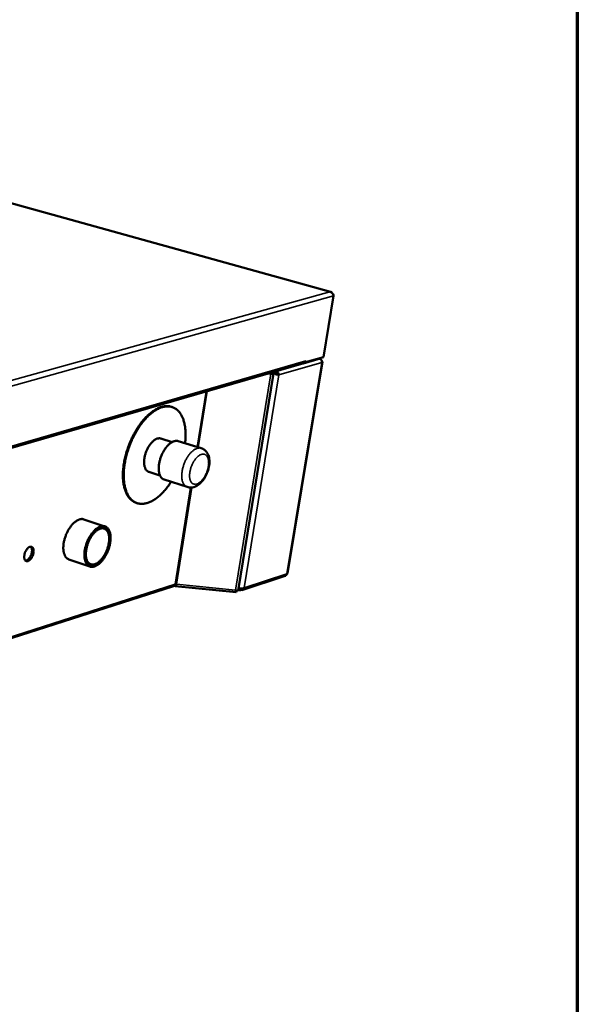
# Model space of a CAD drawing. Units: millimetres. Extents: x 147 to 13140, y 225 to 9225.
# Drawn here: x 12363 to 13140, y 6503 to 7876 of the extents above; entities that cross this region are included whole.
import ezdxf

# ---------------------------------------------------------------- set-up
doc = ezdxf.new("R2010")
doc.units = ezdxf.units.MM
doc.header["$LTSCALE"] = 45
for name, color, linetype, lineweight in [('Border (ISO)', 7, 'Continuous', 70), ('Visible (ISO)', 7, 'Continuous', 50), ('Visible Narrow (ISO)', 7, 'Continuous', 35)]:
    doc.layers.add(name, color=color, linetype=linetype, lineweight=lineweight)

# ---------------------------------------------------------------- blocks, each defined once
blk = doc.blocks.new('Borders Default Border')
at = {"layer": 'Border (ISO)', "flags": 128}
blk.add_lwpolyline([(5, 5), (5, 205), (292, 205), (292, 5), (5, 5)], dxfattribs=at)

msp = doc.modelspace()

# ---------------------------------------------------------------- linework, layer by layer
at = {"layer": 'Visible (ISO)'}
for p, q in [((12796.1, 7496.1), (11527.8, 7848.1)), ((12800.4, 7490.5), (12786.2, 7405)), ((12758, 7396.2), (12781.6, 7403.1)), ((12786.2, 7405), (12761.3, 7397.8)), ((12145, 7218.8), (12758.8, 7396.7)), ((12784.7, 7398.2), (12735.9, 7103.2)), ((12757.6, 7396.4), (12758, 7396.2)), ((12758, 7396.5), (12758, 7396.2)), ((12761.3, 7397.8), (12760.8, 7397.9)), ((12761.7, 7399.8), (12761.3, 7397.8)), ((12761.7, 7399.8), (12761.7, 7399.8)), ((12761.7, 7399.8), (12761.7, 7399.8)), ((12667.4, 7079.7), (12716.6, 7382.2)), ((12712.8, 7381.6), (12708.1, 7382)), ((12712.1, 7382.3), (12709.9, 7382.5)), ((12715, 7384), (12717.9, 7383.2)), ((12715.7, 7384.2), (12718.1, 7383.5)), ((12716.4, 7382.7), (12716.2, 7382.8)), ((12717.9, 7383.2), (12716.4, 7382.7)), ((12718.1, 7383.5), (12718.4, 7385)), ((12722.6, 7380.7), (12724, 7380.2)), ((12575, 7335.4), (12573.9, 7335.8)), ((12559.5, 7291.4), (12575.1, 7286.6)), ((12583.6, 7287.9), (12615.7, 7277.9)), ((12542.7, 7245), (12558.3, 7240.1)), ((12564.1, 7234.2), (12596.1, 7223.9)), ((12526.5, 7201.4), (12525.4, 7201.7)), ((12481.7, 7169), (12452.2, 7178.8)), ((12480.6, 7165.9), (12476.7, 7167.2)), ((12460.7, 7113), (12431.4, 7123)), ((12461.9, 7116.1), (12458, 7117.4)), ((12672.4, 7080.2), (12732.7, 7099.8)), ((12150.1, 6948.6), (12577.4, 7085.7)), ((12579.2, 7086), (12579.4, 7087.5)), ((12580.2, 7088.2), (12579.6, 7088)), ((12579.7, 7085.6), (12664.5, 7077.1)), ((12663.9, 7079.7), (12665, 7079.3)), ((12665, 7079.3), (12664.7, 7077.3)), ((12667.5, 7080.6), (12668.7, 7080.1)), ((12668.7, 7080.1), (12669.1, 7082.2))]:
    msp.add_line(p, q, dxfattribs=at)
at = {"layer": 'Visible (ISO)', "flags": 128}
for points in [[(12781.6, 7403.1, 0.029416), (12782, 7403.2, 0.029416), (12782.3, 7403.4, 0.035007), (12782.7, 7403.7, 0.035007), (12783, 7404)], [(12761.7, 7399.8, -0.048736), (12761.4, 7399, -0.071645), (12761.2, 7398.4, -0.025749), (12760.7, 7397.9, -0.024767), (12760.2, 7397.4, -0.068811), (12759.7, 7397, -0.047717), (12758.8, 7396.7)], [(12784, 7399, -0.137612), (12784.4, 7398.8, -0.143744), (12784.6, 7398.5, -0.067836), (12784.6, 7398.2, -0.085823), (12784.6, 7398, -0.188657), (12784.4, 7397.8, -0.168061), (12784, 7397.7)], [(12712.8, 7383.4, -0.059803), (12713.2, 7383.3, -0.060034), (12713.6, 7383, -0.032282), (12713.9, 7382.8, -0.154052), (12713.9, 7382.7, -0.205938), (12713.9, 7382.6, -0.131256), (12713.8, 7382.5, -0.058209), (12713.6, 7382.4, -0.016623), (12713.1, 7382.3, -0.036476), (12712.6, 7382.3, -0.031865), (12712.1, 7382.3)], [(12712.8, 7381.6, 0.017315), (12713.7, 7381.5, 0.026116), (12714.4, 7381.5, 0.004904), (12715.3, 7381.6, 0.013316), (12715.6, 7381.6, 0.046717), (12716, 7381.7, 0.056133), (12716.4, 7381.9, 0.123482), (12716.5, 7382.1, 0.163737), (12716.6, 7382.3, 0.127753), (12716.5, 7382.5, 0.079671), (12716.2, 7382.8, 0.025065), (12716, 7382.9, 0.009617), (12715.4, 7383.3, 0.032888), (12714.8, 7383.5, 0.024688), (12714.1, 7383.7)], [(12525.4, 7201.7, -0.024868), (12523, 7202.6, -0.042311), (12521.7, 7203.4, -0.008031), (12519.1, 7205.1, -0.025007), (12518.4, 7205.8, -0.02187), (12516.8, 7207.3, -0.022851), (12515.4, 7208.9, -0.019007), (12514, 7210.8, -0.02014), (12512.8, 7212.7, -0.016316), (12511.6, 7215, -0.017427), (12510.6, 7217.2, -0.014029), (12509.7, 7219.8, -0.015016), (12508.9, 7222.2, -0.012182), (12508.2, 7225.1, -0.013006), (12507.7, 7227.8, -0.010728), (12507.2, 7231, -0.011392), (12506.9, 7233.9, -0.009601), (12506.7, 7237.3, -0.010124), (12506.7, 7240.4, -0.008739), (12506.7, 7243.9, -0.009142), (12506.9, 7247.3, -0.008093), (12507.3, 7250.9, -0.008395), (12507.7, 7254.4, -0.007625), (12508.3, 7258, -0.007842), (12508.9, 7261.6, -0.007308), (12509.8, 7265.3, -0.007451), (12510.7, 7268.9, -0.007124), (12511.7, 7272.7, -0.007201), (12512.9, 7276.3, -0.007061), (12514.1, 7279.9, -0.007078), (12515.5, 7283.5, -0.007118), (12516.9, 7287.1, -0.007074), (12518.5, 7290.6, -0.007297), (12520.1, 7294, -0.00719), (12521.9, 7297.4, -0.007609), (12523.7, 7300.7, -0.007432), (12525.6, 7303.9, -0.008069), (12527.5, 7306.9, -0.007814), (12529.6, 7310, -0.008705), (12531.6, 7312.8, -0.008358), (12533.8, 7315.6, -0.009551), (12535.9, 7318.1, -0.009096), (12538.2, 7320.6, -0.010656), (12540.4, 7322.8, -0.01007), (12542.8, 7325, -0.012074), (12545, 7326.9, -0.011336), (12547.4, 7328.8, -0.013862), (12549.6, 7330.3, -0.012961), (12552.1, 7331.9, -0.016059), (12554.3, 7333.1, -0.015006), (12556.7, 7334.2, -0.018633), (12558.9, 7335, -0.017492), (12561.3, 7335.8, -0.021404), (12563.4, 7336.2, -0.020311), (12565.7, 7336.6, -0.023953), (12566.7, 7336.6, -0.007509), (12569.9, 7336.6, -0.04125), (12571.4, 7336.4, -0.023907), (12573.9, 7335.8)], [(12573.8, 7231.1, -0.008657), (12571.2, 7227.2, -0.015855), (12569.7, 7225.1, -0.001129), (12565.9, 7220.3, -0.0086), (12565.4, 7219.7, -0.009934), (12563.3, 7217.3, -0.00942), (12560.9, 7214.8, -0.011158), (12558.8, 7212.7, -0.0105), (12556.3, 7210.6, -0.012724), (12554.1, 7208.8, -0.011901), (12551.7, 7207.1, -0.014691), (12549.4, 7205.6, -0.013694), (12547, 7204.2, -0.017082), (12544.8, 7203.2, -0.015938), (12542.4, 7202.2, -0.019824), (12540.2, 7201.5, -0.018624), (12537.8, 7200.9, -0.022652), (12535.7, 7200.5, -0.021564), (12533.4, 7200.4, -0.025034), (12531.4, 7200.4, -0.024271), (12529.2, 7200.7, -0.026268), (12527.3, 7201.1, -0.026005), (12525.3, 7201.8, -0.025863), (12523.5, 7202.7, -0.026159), (12521.7, 7203.7, -0.023938), (12520, 7205, -0.024717), (12518.4, 7206.4, -0.021152), (12516.9, 7208.1, -0.022231), (12515.5, 7209.8, -0.018227), (12514.2, 7211.9, -0.019394), (12513.1, 7213.9, -0.015601), (12511.9, 7216.3, -0.016699), (12511, 7218.7, -0.013427), (12510.2, 7221.4, -0.014376), (12509.5, 7224, -0.011698), (12508.9, 7227, -0.012477), (12508.4, 7229.9, -0.010352), (12508.1, 7233.2, -0.010971), (12507.9, 7236.3, -0.009318), (12507.8, 7239.7, -0.009799), (12507.9, 7243, -0.008536), (12508, 7246.6, -0.008902), (12508.3, 7250, -0.00796), (12508.8, 7253.8, -0.008228), (12509.3, 7257.3, -0.007554), (12510, 7261.1, -0.00774), (12510.8, 7264.7, -0.007295), (12511.8, 7268.5, -0.00741), (12512.8, 7272.2, -0.007169), (12514, 7275.9, -0.007217), (12515.3, 7279.6, -0.007166), (12516.6, 7283.2, -0.007152), (12518.1, 7286.8, -0.007289), (12519.7, 7290.4, -0.00721), (12521.4, 7293.9, -0.007543), (12523.1, 7297.2, -0.007396), (12525, 7300.6, -0.007942), (12526.9, 7303.8, -0.007719), (12528.9, 7307, -0.008511), (12530.9, 7309.9, -0.008199), (12533.1, 7312.9, -0.009281), (12535.2, 7315.5, -0.008864), (12537.5, 7318.2, -0.010297), (12539.7, 7320.6, -0.009754), (12542.1, 7323, -0.011615), (12544.3, 7325, -0.010923), (12546.7, 7327, -0.013295), (12549, 7328.7, -0.012437), (12551.4, 7330.4, -0.01539), (12553.7, 7331.8, -0.014365), (12556.2, 7333.1, -0.017902), (12558.4, 7334.1, -0.016754), (12560.8, 7335, -0.020711), (12563, 7335.6, -0.019556), (12565.3, 7336, -0.023471), (12567.4, 7336.3, -0.022499), (12569.7, 7336.3, -0.025574), (12571.7, 7336.1, -0.024996), (12573.8, 7335.7, -0.026329), (12575.7, 7335.2, -0.026287), (12577.6, 7334.4, -0.025405), (12579.5, 7333.4, -0.025914), (12581.2, 7332.3, -0.023123), (12582.8, 7330.9, -0.024064), (12584.3, 7329.4, -0.02022), (12585.8, 7327.6, -0.021388), (12587.1, 7325.8, -0.01735), (12588.4, 7323.6, -0.018544), (12589.4, 7321.5, -0.014854), (12590.5, 7319, -0.01594), (12591.3, 7316.6, -0.012819), (12592.1, 7313.8, -0.013739), (12592.7, 7311.1, -0.011213), (12593.3, 7308, -0.01196), (12593.6, 7305.1, -0.009968), (12593.9, 7301.8, -0.010558), (12594, 7298.7, -0.009014), (12594, 7297.9, -0.001237), (12593.9, 7291.9, -0.01653), (12593.8, 7289.4, -0.009076), (12593.3, 7284.9)], [(12559.5, 7291.4, 0.037387), (12558, 7291.8, 0.06171), (12557.1, 7291.8, 0.016632), (12555.2, 7291.5, 0.036738), (12554.4, 7291.3, 0.026222), (12553, 7290.7, 0.028782), (12551.7, 7290, 0.020195), (12550.2, 7289, 0.022425), (12549, 7288, 0.016384), (12547.5, 7286.7, 0.018006), (12546.3, 7285.3, 0.014046), (12544.9, 7283.7, 0.015112), (12543.8, 7282.1, 0.012687), (12542.6, 7280.2, 0.013312), (12541.5, 7278.3, 0.012046), (12540.5, 7276.3, 0.012314), (12539.6, 7274.3, 0.012006), (12538.7, 7272.1, 0.011956), (12538, 7270, 0.012559), (12537.4, 7267.9, 0.012183), (12536.9, 7265.6, 0.013791), (12536.6, 7263.6, 0.013037), (12536.3, 7261.4, 0.015903), (12536.2, 7259.5, 0.014672), (12536.2, 7257.4, 0.019234), (12536.3, 7255.6, 0.017415), (12536.6, 7253.7, 0.024241), (12536.9, 7252.2, 0.02185), (12537.5, 7250.6, 0.031219), (12538, 7249.3, 0.028716), (12538.8, 7248, 0.03927), (12539.3, 7247.4, 0.01824), (12540.6, 7246.2, 0.064117), (12541.3, 7245.6, 0.03972), (12542.7, 7245)], [(12583.6, 7287.9, 0.035874), (12581.9, 7288.3, 0.059428), (12580.9, 7288.3, 0.015463), (12579, 7288, 0.035376), (12578.1, 7287.8, 0.02575), (12576.5, 7287.3, 0.028143), (12575.1, 7286.6, 0.020016), (12573.5, 7285.6, 0.022146), (12572.1, 7284.5, 0.016242), (12570.5, 7283.1, 0.01784), (12569.2, 7281.8, 0.013836), (12567.7, 7280.1, 0.014928), (12566.4, 7278.4, 0.012354), (12565, 7276.4, 0.013041), (12563.8, 7274.5, 0.01154), (12562.6, 7272.3, 0.011904), (12561.5, 7270.1, 0.011263), (12560.5, 7267.9, 0.011351), (12559.6, 7265.5, 0.011479), (12558.8, 7263.2, 0.011302), (12558.1, 7260.8, 0.012218), (12557.6, 7258.5, 0.011753), (12557.1, 7256.1, 0.013586), (12556.8, 7253.9, 0.012774), (12556.6, 7251.5, 0.015785), (12556.6, 7249.5, 0.014533), (12556.7, 7247.2, 0.019125), (12556.9, 7245.4, 0.017343), (12557.2, 7243.4, 0.023987), (12557.7, 7241.8, 0.021716), (12558.3, 7240, 0.030522), (12558.9, 7238.7, 0.028195), (12559.8, 7237.3, 0.037743), (12560.4, 7236.7, 0.016927), (12561.8, 7235.4, 0.061665), (12562.6, 7234.8, 0.038039), (12564.1, 7234.2)], [(12431.4, 7123, -0.035857), (12429.9, 7123.6, -0.05853), (12429.1, 7124.2, -0.015299), (12427.6, 7125.5, -0.035694), (12427.1, 7126.1, -0.027379), (12426.2, 7127.4, -0.029482), (12425.5, 7128.7, -0.021511), (12424.9, 7130.4, -0.0236), (12424.4, 7132, -0.017343), (12424, 7133.9, -0.019036), (12423.7, 7135.7, -0.014551), (12423.6, 7137.8, -0.015785), (12423.6, 7139.8, -0.012728), (12423.7, 7142.1, -0.013566), (12423.9, 7144.3, -0.011597), (12424.3, 7146.7, -0.012117), (12424.8, 7148.9, -0.010992), (12425.4, 7151.3, -0.011253), (12426, 7153.6, -0.010831), (12426.9, 7155.9, -0.010864), (12427.8, 7158.2, -0.011092), (12428.8, 7160.4, -0.010899), (12429.9, 7162.6, -0.011807), (12431, 7164.7, -0.011366), (12432.3, 7166.7, -0.013066), (12433.6, 7168.5, -0.012329), (12435, 7170.4, -0.015032), (12436.3, 7171.9, -0.013924), (12437.9, 7173.5, -0.017947), (12439.3, 7174.7, -0.016392), (12440.9, 7176, -0.022101), (12442.2, 7176.9, -0.020105), (12443.9, 7177.8, -0.027634), (12445.2, 7178.4, -0.02547), (12446.8, 7178.9, -0.033955), (12447.6, 7179.1, -0.014256), (12449.6, 7179.3, -0.056892), (12450.6, 7179.2, -0.034276), (12452.2, 7178.8)], [(12466.9, 7113.1, -0.037022), (12465.2, 7112.6, -0.055318), (12464, 7112.5, -0.015764), (12462, 7112.7, -0.03849), (12461.3, 7112.8, -0.040989), (12460, 7113.3, -0.041152), (12458.8, 7113.9, -0.036502), (12457.7, 7114.8, -0.037813), (12456.7, 7115.8, -0.029154), (12455.8, 7117.1, -0.031292), (12455.1, 7118.4, -0.022643), (12454.4, 7120.1, -0.024871), (12453.9, 7121.7, -0.01804), (12453.4, 7123.7, -0.01987), (12453.2, 7125.5, -0.015004), (12453, 7127.7, -0.016334), (12453, 7129.8, -0.013052), (12453.1, 7132.1, -0.013947), (12453.3, 7134.4, -0.01186), (12453.7, 7136.8, -0.012408), (12454.2, 7139.1, -0.01124), (12454.9, 7141.6, -0.011506), (12455.6, 7144, -0.011102), (12456.4, 7146.4, -0.011118), (12457.4, 7148.7, -0.011424), (12458.4, 7151, -0.011193), (12459.6, 7153.3, -0.012248), (12460.8, 7155.3, -0.011741), (12462.2, 7157.4, -0.013688), (12463.5, 7159.3, -0.012845), (12465, 7161.1, -0.01594), (12466.4, 7162.7, -0.014675), (12468, 7164.3, -0.019297), (12469.4, 7165.5, -0.017535), (12471.1, 7166.7, -0.024083), (12472.5, 7167.6, -0.021889), (12474.1, 7168.4, -0.030348), (12475.6, 7168.9, -0.02815), (12477.2, 7169.3, -0.037016), (12478.5, 7169.5, -0.035555), (12480, 7169.4, -0.041035), (12481.3, 7169.2, -0.040712), (12482.6, 7168.7, -0.03922), (12483.8, 7168, -0.040046), (12484.8, 7167.2, -0.032635), (12485.9, 7166.1, -0.034508), (12486.7, 7164.9, -0.025435), (12487.5, 7163.4, -0.027742), (12488.1, 7161.9, -0.01994), (12488.7, 7160.1, -0.022013), (12489.1, 7158.4, -0.016236), (12489.4, 7156.3, -0.017816), (12489.5, 7154.3, -0.013826), (12489.5, 7152, -0.014927), (12489.4, 7149.9, -0.012305), (12489.1, 7147.5, -0.013017), (12488.8, 7145.2, -0.011427), (12488.3, 7142.8, -0.011829), (12487.7, 7140.4, -0.011061), (12486.9, 7138, -0.0112), (12486.1, 7135.6, -0.011151), (12485.1, 7133.3, -0.011047), (12484.1, 7131, -0.01171), (12482.9, 7128.8, -0.011348), (12481.7, 7126.6, -0.012813), (12480.4, 7124.7, -0.012149), (12479, 7122.7, -0.01461), (12477.7, 7121, -0.01357), (12476.1, 7119.3, -0.017343), (12474.7, 7117.9, -0.015836), (12473.1, 7116.5, -0.021338), (12472.4, 7116, -0.006548), (12470, 7114.4, -0.039648), (12468.9, 7113.8, -0.02178), (12466.9, 7113.1)], [(12475.3, 7166.9, 0.022368), (12473.4, 7166.2, 0.04065), (12472.4, 7165.6, 0.006897), (12470.2, 7164.1, 0.021893), (12469.5, 7163.6, 0.016159), (12467.9, 7162.3, 0.017712), (12466.6, 7160.9, 0.013829), (12465.1, 7159.2, 0.014887), (12463.8, 7157.6, 0.012399), (12462.5, 7155.7, 0.01306), (12461.3, 7153.8, 0.011628), (12460.1, 7151.7, 0.011969), (12459.1, 7149.6, 0.011392), (12458.1, 7147.4, 0.011457), (12457.2, 7145.1, 0.011654), (12456.5, 7142.9, 0.011451), (12455.8, 7140.5, 0.012449), (12455.3, 7138.3, 0.011953), (12454.8, 7135.9, 0.013893), (12454.6, 7133.8, 0.013041), (12454.4, 7131.5, 0.016193), (12454.4, 7129.5, 0.014893), (12454.4, 7127.4, 0.019666), (12454.7, 7125.6, 0.017837), (12455, 7123.7, 0.024675), (12455.5, 7122.1, 0.022393), (12456.1, 7120.5, 0.031284), (12456.8, 7119.2, 0.02903), (12457.6, 7117.9, 0.038292), (12458.5, 7116.9, 0.036866), (12459.6, 7116, 0.042268), (12460.7, 7115.4, 0.042027), (12461.9, 7114.9, 0.039841), (12463.2, 7114.7, 0.040772), (12464.5, 7114.6, 0.0326), (12465.9, 7114.8, 0.034604), (12467.2, 7115.1, 0.025141), (12468.8, 7115.7, 0.02753), (12470.1, 7116.4, 0.01966), (12471.7, 7117.4, 0.021745), (12473.1, 7118.4, 0.016053), (12474.6, 7119.8, 0.017604), (12476, 7121.1, 0.013751), (12477.4, 7122.8, 0.014807), (12478.7, 7124.4, 0.012338), (12480.1, 7126.3, 0.012997), (12481.2, 7128.2, 0.011576), (12482.4, 7130.3, 0.011915), (12483.5, 7132.4, 0.011343), (12484.4, 7134.6, 0.011407), (12485.3, 7136.9, 0.011603), (12486.1, 7139.1, 0.0114), (12486.7, 7141.4, 0.012391), (12487.2, 7143.7, 0.011895), (12487.7, 7146, 0.013821), (12488, 7148.1, 0.012969), (12488.1, 7150.4, 0.016099), (12488.2, 7152.4, 0.014799), (12488.1, 7154.5, 0.01954), (12487.9, 7156.3, 0.017707), (12487.5, 7158.3, 0.024508), (12487.1, 7159.8, 0.022208), (12486.5, 7161.5, 0.031088), (12485.8, 7162.7, 0.028787), (12484.9, 7164, 0.038134), (12484.1, 7165, 0.036632), (12483, 7165.9, 0.042271), (12481.9, 7166.6, 0.041949), (12480.7, 7167, 0.04004), (12480, 7167.2, 0.016734), (12478.1, 7167.4, 0.057052), (12477, 7167.3, 0.038442), (12475.3, 7166.9)], [(12467.4, 7116.2, -0.039545), (12465.8, 7115.7, -0.058308), (12464.7, 7115.7, -0.01755), (12462.9, 7115.9, -0.041273), (12462.1, 7116, -0.043086), (12460.9, 7116.5, -0.043404), (12459.9, 7117.2, -0.03719), (12458.8, 7118.1, -0.038734), (12458, 7119.1, -0.028868), (12457.1, 7120.4, -0.031238), (12456.5, 7121.7, -0.02213), (12455.9, 7123.4, -0.024462), (12455.5, 7124.9, -0.017641), (12455.2, 7126.9, -0.019462), (12455.1, 7128.7, -0.0148), (12455, 7130.9, -0.016064), (12455.1, 7132.8, -0.013056), (12455.4, 7135.1, -0.013859), (12455.7, 7137.3, -0.012085), (12456.2, 7139.6, -0.012521), (12456.8, 7141.8, -0.011717), (12457.5, 7144.1, -0.011846), (12458.3, 7146.3, -0.011893), (12459.2, 7148.5, -0.01173), (12460.3, 7150.7, -0.012635), (12461.3, 7152.7, -0.01216), (12462.6, 7154.7, -0.014057), (12463.8, 7156.5, -0.013207), (12465.2, 7158.3, -0.016377), (12466.4, 7159.8, -0.015053), (12467.9, 7161.3, -0.019934), (12469.3, 7162.5, -0.018047), (12470.8, 7163.7, -0.025136), (12472.2, 7164.5, -0.022764), (12473.7, 7165.3, -0.032086), (12475.1, 7165.8, -0.029762), (12476.6, 7166.2, -0.039495), (12477.9, 7166.3, -0.038084), (12479.2, 7166.2, -0.043556), (12480.5, 7165.9, -0.043369), (12481.6, 7165.5, -0.040618), (12482.7, 7164.8, -0.041625), (12483.7, 7163.9, -0.032741), (12484.6, 7162.8, -0.034863), (12485.4, 7161.6, -0.024995), (12486.1, 7160.1, -0.027469), (12486.6, 7158.7, -0.019492), (12487, 7156.8, -0.0216), (12487.3, 7155.2, -0.015953), (12487.5, 7153.1, -0.017488), (12487.5, 7151.2, -0.01374), (12487.4, 7149, -0.01476), (12487.2, 7146.9, -0.012428), (12486.8, 7144.6, -0.013038), (12486.4, 7142.4, -0.01178), (12485.7, 7140.1, -0.012058), (12485, 7137.9, -0.011688), (12484.2, 7135.7, -0.011673), (12483.3, 7133.5, -0.012136), (12482.3, 7131.4, -0.011824), (12481.2, 7129.3, -0.01319), (12480, 7127.4, -0.012539), (12478.7, 7125.5, -0.015009), (12477.5, 7123.8, -0.013938), (12476, 7122.2, -0.017871), (12474.7, 7120.8, -0.016273), (12473.2, 7119.4, -0.022164), (12472.5, 7118.9, -0.00707), (12470.3, 7117.4, -0.041174), (12469.3, 7116.9, -0.022672), (12467.4, 7116.2)], [(12382.1, 7132.5, -0.019085), (12381.7, 7130.6, -0.033339), (12381.4, 7129.6, -0.005294), (12380.5, 7127.4, -0.018507), (12380.2, 7126.8, -0.020558), (12379.5, 7125.5, -0.019148), (12378.7, 7124.2, -0.025325), (12377.9, 7123.3, -0.022406), (12377, 7122.2, -0.034549), (12376.1, 7121.6, -0.030621), (12375.1, 7120.9, -0.04989), (12374.2, 7120.5, -0.048071), (12373.3, 7120.3, -0.06632), (12372.4, 7120.4, -0.066957), (12371.6, 7120.6, -0.064624), (12370.9, 7121, -0.063955), (12370.3, 7121.7, -0.044154), (12369.8, 7122.5, -0.046624), (12369.5, 7123.4, -0.028543), (12369.2, 7124.7, -0.03241), (12369.1, 7125.8, -0.021558), (12369.1, 7127.2, -0.024178), (12369.3, 7128.5, -0.018888), (12369.6, 7130, -0.020035), (12369.9, 7131.4, -0.018656), (12370.5, 7132.8, -0.018537), (12371.1, 7134.2, -0.020594), (12371.8, 7135.5, -0.019183), (12372.6, 7136.7, -0.025378), (12373.4, 7137.7, -0.02246), (12374.4, 7138.7, -0.034633), (12375.2, 7139.4, -0.030724), (12376.2, 7140.1, -0.050008), (12377.1, 7140.4, -0.048248), (12378.1, 7140.6, -0.066383), (12378.9, 7140.6, -0.067062), (12379.7, 7140.4, -0.064501), (12380.4, 7139.9, -0.063881), (12381, 7139.3, -0.043989), (12381.5, 7138.4, -0.046515), (12381.9, 7137.5, -0.028451), (12382, 7136.9, -0.010956), (12382.2, 7135.2, -0.042898), (12382.3, 7134.1, -0.028807), (12382.1, 7132.5)], [(12370.8, 7121.1, 0.036785), (12372, 7121.3, 0.063719), (12372.6, 7121.6, 0.017183), (12373.8, 7122.3, 0.03494), (12374.4, 7122.7, 0.022591), (12375.3, 7123.6, 0.025575), (12376.1, 7124.5, 0.018868), (12376.9, 7125.7, 0.02048), (12377.6, 7126.8, 0.017684), (12378.3, 7128.1, 0.018126), (12378.8, 7129.4, 0.018374), (12379.3, 7130.7, 0.017746), (12379.6, 7132.2, 0.021116), (12379.8, 7133.4, 0.019282), (12380, 7134.9, 0.026807), (12380, 7136, 0.023599), (12379.8, 7137.3, 0.037067), (12379.7, 7138, 0.018984), (12379.2, 7139.3, 0.066969), (12378.9, 7139.8, 0.039098), (12378.2, 7140.6)], [(12735.2, 7102.6, 0.079612), (12735.5, 7102.7, 0.079612), (12735.7, 7102.9, 0.05441), (12735.8, 7103, 0.05441), (12735.9, 7103.2)], [(12579.6, 7088.3, -0.047611), (12579.5, 7087.6, -0.069774), (12579.3, 7087.1, -0.02458), (12578.9, 7086.7, -0.024287), (12578.5, 7086.3, -0.068894), (12578.1, 7086, -0.047292), (12577.4, 7085.7)], [(12579.2, 7086, 0.110572), (12579.4, 7085.7, 0.138294), (12579.6, 7085.7, 0.069253), (12579.9, 7085.7, 0.101481), (12580.1, 7085.8, 0.057409), (12580.4, 7086, 0.054442), (12580.6, 7086.3, 0.022254), (12580.7, 7086.5, 0.008592), (12580.9, 7087.2, 0.035364), (12581.1, 7087.6, 0.024315), (12581.2, 7088.3)], [(12579.6, 7087.9, 0.104095), (12579.7, 7087.8, 0.149359), (12579.8, 7087.8, 0.073703), (12579.9, 7087.9, 0.040482), (12580.1, 7088, 0.079116), (12580.2, 7088.2, 0.071886), (12580.3, 7088.4)], [(12581.2, 7088.3, 0.026569), (12580.8, 7088.4, 0.026569), (12580.3, 7088.4, 0.019573), (12580, 7088.3, 0.019573), (12579.6, 7088.3)]]:
    msp.add_lwpolyline(points, format="xyb", dxfattribs=at)
at = {"layer": 'Visible (ISO)'}
for points, knots in [([(12797.8, 7494.9), (12797.4, 7495.3), (12797.1, 7495.7), (12796.6, 7495.9), (12796.1, 7496.2), (12795.5, 7496.3), (12794.9, 7496.2)], [0.7246777, 0.7246777, 0.7246777, 0.7246777, 1.1090681, 1.1090681, 1.1090681, 1.5707963, 1.5707963, 1.5707963, 1.5707963]), ([(12794.9, 7496.2), (12797.1, 7495.7), (12799, 7494.3), (12799.8, 7492.6), (12800.2, 7491.9), (12800.4, 7491.2), (12800.4, 7490.5)], [0, 0, 0, 0, 1.109068, 1.109068, 1.109068, 1.570796, 1.570796, 1.570796, 1.570796]), ([(12716.4, 7382.7), (12718.2, 7381.7), (12720.6, 7381), (12722.3, 7380.6), (12723, 7380.4), (12723.6, 7380.3), (12724, 7380.2)], [-1, -1, -1, -1, -0.293945, -0.293945, -0.293945, 0, 0, 0, 0]), ([(12720.4, 7381.6), (12719.8, 7381.9), (12719.1, 7382.3), (12718.4, 7382.8), (12718.2, 7382.9), (12718.1, 7383), (12717.9, 7383.2)], [0.3299674, 0.3299674, 0.3299674, 0.3299674, 0.8598922, 0.8598922, 0.8598922, 1, 1, 1, 1]), ([(12721.2, 7381.2), (12721, 7382), (12720, 7382.9), (12718.8, 7383.3), (12718.6, 7383.4), (12718.4, 7383.5), (12718.1, 7383.5)], [0.0328179, 0.0328179, 0.0328179, 0.0328179, 0.8598922, 0.8598922, 0.8598922, 1, 1, 1, 1]), ([(12720.4, 7385.3), (12721.8, 7384.6), (12722.9, 7383.5), (12723.5, 7382.3), (12723.8, 7381.6), (12724, 7380.9), (12724, 7380.2)], [-0.7810431, -0.7810431, -0.7810431, -0.7810431, -0.2939453, -0.2939453, -0.2939453, 0, 0, 0, 0]), ([(12720.4, 7381.6), (12720.6, 7381.4), (12720.9, 7381.3), (12721.4, 7381.1), (12721.6, 7381), (12722.1, 7380.8), (12722.4, 7380.7), (12722.6, 7380.7)], [0, 0, 0, 0, 0.03166722, 0.03166722, 0.06275587, 0.06275587, 0.09643245, 0.09643245, 0.09643245, 0.09643245]), ([(12615.7, 7277.9), (12617.4, 7277.4), (12619, 7276.5), (12621.8, 7274.5), (12622.9, 7273.2), (12624.9, 7270.3), (12625.7, 7268.6), (12627, 7264.2), (12627.3, 7261.5), (12627.2, 7255.7), (12626.7, 7252.6), (12625.2, 7246.5), (12624.2, 7243.6), (12621.7, 7238.3), (12620.2, 7235.8), (12616.9, 7231.4), (12615, 7229.3), (12610.8, 7226), (12608.4, 7224.6), (12604.4, 7223.4), (12603, 7223.2), (12599.8, 7223.1), (12597.9, 7223.3), (12596.1, 7223.9)], [0, 0, 0, 0, 0.257723, 0.257723, 0.516626, 0.516626, 0.83592, 0.83592, 1.25896, 1.25896, 1.704855, 1.704855, 2.113266, 2.113266, 2.509293, 2.509293, 2.915923, 2.915923, 3.355704, 3.355704, 3.562572, 3.562572, 3.82893, 3.82893, 3.82893, 3.82893]), ([(12664.7, 7077.3), (12664.5, 7076.8), (12664.5, 7077.2), (12664.2, 7078.4), (12664.1, 7078.8), (12663.9, 7079.4), (12663.8, 7080)], [-1, -1, -1, -1, -0.27692, -0.27692, -0.27692, 0, 0, 0, 0]), ([(12663.8, 7079.8), (12664.2, 7079.4), (12664.4, 7079.2), (12664.8, 7079.2), (12664.8, 7079.3), (12664.9, 7079.3), (12665, 7079.3)], [0.3511016, 0.3511016, 0.3511016, 0.3511016, 0.8598922, 0.8598922, 0.8598922, 1, 1, 1, 1]), ([(12667.4, 7079.7), (12667.3, 7079.7), (12667.3, 7079.7), (12667.3, 7079.7), (12667.3, 7079.7), (12667.3, 7079.7), (12667.3, 7079.6)], [-0.52823343, -0.52823343, -0.52823343, -0.52823343, -0.5, -0.5, -0.5, -0.46450859, -0.46450859, -0.46450859, -0.46450859]), ([(12669.4, 7082.2), (12670.9, 7082.1), (12672.5, 7082.2), (12673.7, 7082.5), (12674.5, 7082.7), (12675.1, 7082.9), (12675.5, 7083.2)], [-0.7810431, -0.7810431, -0.7810431, -0.7810431, -0.2939453, -0.2939453, -0.2939453, 0, 0, 0, 0]), ([(12670.7, 7079.9), (12672.1, 7079.9), (12673.5, 7080.5), (12674.4, 7081.3), (12674.9, 7081.9), (12675.3, 7082.5), (12675.5, 7083.2)], [-0.7810431, -0.7810431, -0.7810431, -0.7810431, -0.2939453, -0.2939453, -0.2939453, 0, 0, 0, 0])]:
    msp.add_open_spline(points, degree=3, knots=knots, dxfattribs=at)
for points in [[(12781.1, 7402.9), (12782.3, 7402.2), (12783.3, 7401.1), (12783.7, 7399.9)], [(12781.3, 7402.8), (12781.2, 7402.9), (12781.2, 7402.9), (12781.2, 7403)], [(12783.7, 7399.9), (12784, 7399.1), (12784.1, 7398.4), (12784, 7397.7)], [(12720, 7385.5), (12720.2, 7385.4), (12720.3, 7385.3), (12720.4, 7385.3)], [(12734.3, 7100.8), (12733.9, 7100.3), (12733.3, 7100), (12732.6, 7099.8)], [(12735.2, 7102.6), (12735.1, 7101.9), (12734.8, 7101.3), (12734.3, 7100.8)], [(12667.3, 7079.6), (12667, 7079.5), (12665.5, 7079.5), (12663.8, 7080)], [(12667.8, 7082.3), (12668.3, 7082.2), (12668.8, 7082.2), (12669.4, 7082.2)], [(12668.7, 7080.1), (12669.4, 7080), (12670.1, 7079.9), (12670.7, 7079.9)]]:
    msp.add_open_spline(points, degree=3, dxfattribs=at)
at = {"layer": 'Visible Narrow (ISO)'}
for p, q in [((12794.9, 7496.2), (11527, 7848.1)), ((12128.3, 7310.2), (12794.9, 7496.2)), ((12800.4, 7490.5), (12131.4, 7303.3)), ((12781.6, 7403.1), (12781.7, 7403.7)), ((12147.7, 7222), (12761.7, 7399.8)), ((12784, 7397.7), (12724, 7380.2)), ((12735.2, 7102.6), (12784, 7397.7)), ((12663.8, 7080), (12712.8, 7381.6)), ((12724, 7380.2), (12675.5, 7083.2)), ((12712.8, 7381.6), (12712.1, 7382.3)), ((12712.6, 7383.3), (12712.4, 7382.3)), ((12716.4, 7382.6), (12716.4, 7382.7)), ((12622.5, 7357.2), (12610.1, 7279.6)), ((12624.1, 7357.7), (12611.6, 7279.2)), ((12601.1, 7223.2), (12579.6, 7088.3)), ((12602.7, 7223.2), (12581.2, 7088.3)), ((12675.5, 7083.2), (12735.2, 7102.6)), ((12150.4, 6950.7), (12579.6, 7088.3)), ((12579.6, 7088), (12580, 7087.9)), ((12663.8, 7080), (12581.2, 7088.3)), ((12664.2, 7079.4), (12665, 7079.3))]:
    msp.add_line(p, q, dxfattribs=at)
at = {"layer": 'Visible Narrow (ISO)', "flags": 128}
for points in [[(12615.7, 7277.9, 0.035988), (12614.1, 7278.2, 0.059619), (12613.1, 7278.3, 0.015549), (12611.1, 7278, 0.035474), (12610.3, 7277.8, 0.02574), (12608.7, 7277.2, 0.028155), (12607.3, 7276.5, 0.019968), (12605.7, 7275.5, 0.022113), (12604.3, 7274.5, 0.016184), (12602.7, 7273.1, 0.017788), (12601.3, 7271.7, 0.013776), (12599.8, 7270, 0.014871), (12598.5, 7268.3, 0.012295), (12597.1, 7266.3, 0.012982), (12595.9, 7264.4, 0.011483), (12594.7, 7262.2, 0.011846), (12593.6, 7260, 0.011206), (12592.6, 7257.7, 0.011293), (12591.7, 7255.4, 0.011422), (12590.9, 7253.1, 0.011245), (12590.2, 7250.6, 0.01216), (12589.7, 7248.3, 0.011695), (12589.2, 7245.9, 0.013527), (12588.9, 7243.7, 0.012714), (12588.7, 7241.3, 0.015727), (12588.7, 7239.2, 0.014472), (12588.8, 7237, 0.019076), (12588.9, 7235.1, 0.017285), (12589.3, 7233.1, 0.023963), (12589.7, 7231.5, 0.021674), (12590.4, 7229.8, 0.030556), (12591, 7228.4, 0.028206), (12591.9, 7227.1, 0.037874), (12592.4, 7226.4, 0.017037), (12593.8, 7225.1, 0.061891), (12594.7, 7224.5, 0.038185), (12596.1, 7223.9)], [(12624.6, 7247.4, -0.012841), (12623.7, 7244.7, -0.023121), (12623.1, 7243.3, -0.002446), (12621.5, 7240.1, -0.01264), (12621.2, 7239.4, -0.01415), (12620.2, 7237.7, -0.013392), (12619.1, 7235.9, -0.016333), (12617.9, 7234.5, -0.015023), (12616.6, 7232.9, -0.019915), (12615.5, 7231.7, -0.017912), (12614.1, 7230.5, -0.025486), (12612.9, 7229.6, -0.022811), (12611.5, 7228.8, -0.033492), (12610.3, 7228.2, -0.030772), (12608.9, 7227.8, -0.042804), (12607.8, 7227.6, -0.041225), (12606.5, 7227.7, -0.048449), (12605.4, 7227.9, -0.048224), (12604.4, 7228.3, -0.044699), (12603.4, 7229, -0.04568), (12602.5, 7229.8, -0.034537), (12601.7, 7230.8, -0.036926), (12601.1, 7231.9, -0.025365), (12600.5, 7233.4, -0.028152), (12600.1, 7234.7, -0.01945), (12599.8, 7236.5, -0.021706), (12599.6, 7238.1, -0.015934), (12599.6, 7240.1, -0.017472), (12599.7, 7241.8, -0.013904), (12599.9, 7243.9, -0.014839), (12600.2, 7245.9, -0.012862), (12600.7, 7248, -0.013326), (12601.2, 7250, -0.012583), (12601.9, 7252.1, -0.012649), (12602.7, 7254.1, -0.013005), (12603.6, 7256, -0.012684), (12604.5, 7258, -0.014204), (12605.6, 7259.7, -0.013444), (12606.7, 7261.5, -0.016403), (12607.8, 7263, -0.01509), (12609.1, 7264.5, -0.020013), (12610.3, 7265.7, -0.018009), (12611.7, 7266.9, -0.025627), (12612.9, 7267.8, -0.022961), (12614.3, 7268.6, -0.033676), (12615.5, 7269.2, -0.030997), (12616.9, 7269.6, -0.042977), (12618, 7269.8, -0.041469), (12619.3, 7269.7, -0.048469), (12620.4, 7269.5, -0.048314), (12621.4, 7269.1, -0.044512), (12622.4, 7268.4, -0.045569), (12623.2, 7267.6, -0.034299), (12624.1, 7266.5, -0.036747), (12624.7, 7265.4, -0.025189), (12625.3, 7264, -0.027998), (12625.6, 7262.6, -0.019334), (12626, 7260.9, -0.021594), (12626.1, 7259.3, -0.015855), (12626.2, 7257.3, -0.017393), (12626.1, 7255.5, -0.013845), (12626, 7254.8, -0.002928), (12625.6, 7251.5, -0.024671), (12625.3, 7250, -0.014123), (12624.6, 7247.4)]]:
    msp.add_lwpolyline(points, format="xyb", dxfattribs=at)
at = {"layer": 'Visible Narrow (ISO)'}
for points, knots in [([(12721.2, 7381.2), (12721.2, 7381.3), (12721.1, 7381.4), (12721.1, 7381.6), (12721, 7381.8), (12720.9, 7382.2), (12720.8, 7382.4), (12720.7, 7383.1), (12720.6, 7383.5), (12720.5, 7384.3), (12720.5, 7384.8), (12720.4, 7385.3)], [-0.2170553, -0.2170553, -0.2170553, -0.2170553, -0.1977692, -0.1977692, -0.1726674, -0.1726674, -0.1276526, -0.1276526, -0.0676921, -0.0676921, 0, 0, 0, 0]), ([(12670.7, 7079.9), (12670.9, 7080.4), (12671, 7080.8), (12671.4, 7081.6), (12671.6, 7081.9), (12671.7, 7082.2)], [-0.222578, -0.222578, -0.222578, -0.222578, -0.1527811, -0.1527811, -0.1030107, -0.1030107, -0.1030107, -0.1030107])]:
    msp.add_open_spline(points, degree=3, knots=knots, dxfattribs=at)

# ---------------------------------------------------------------- block references
at = {"xscale": 45, "yscale": 45, "zscale": 45}
msp.add_blockref('Borders Default Border', (0, 0), dxfattribs=at)

doc.saveas('drawing.dxf')
